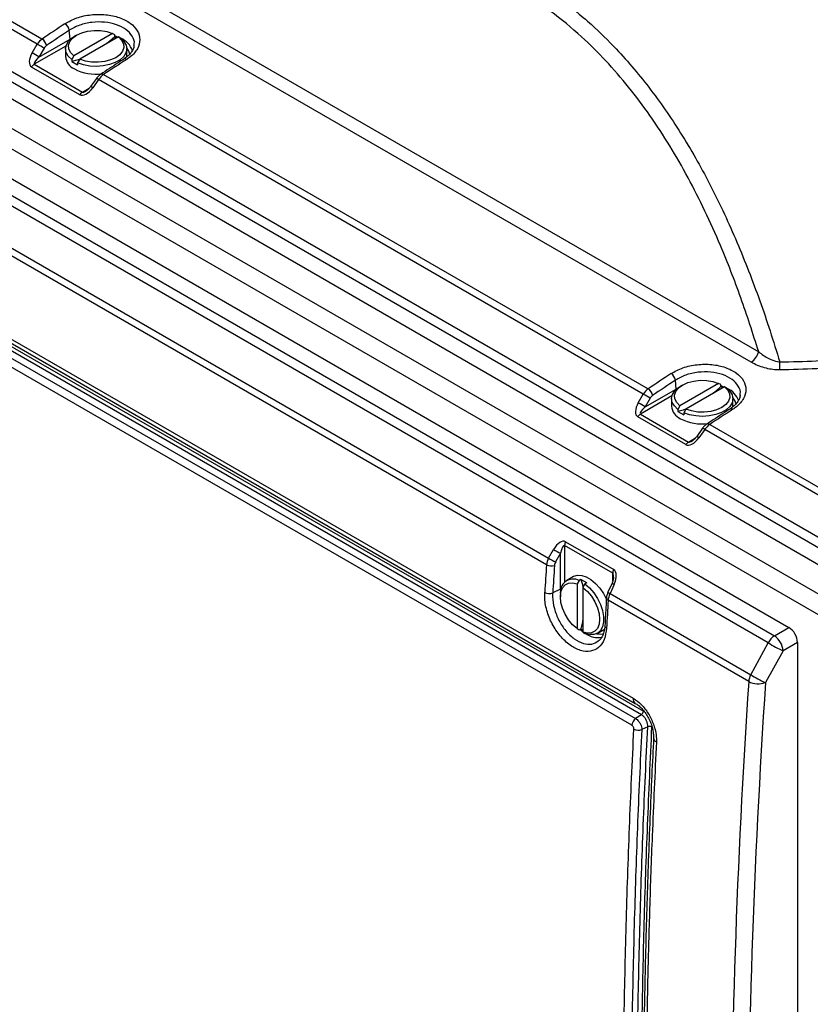
# Model space of a CAD drawing. Units: inches. Extents: x 0.4 to 16.6, y 0.2 to 10.8.
# Drawn here: x 14.1 to 14.9, y 8.1 to 9.1 of the extents above; entities that cross this region are included whole.
import ezdxf

# ---------------------------------------------------------------- set-up
doc = ezdxf.new("R2010")
doc.units = ezdxf.units.IN
doc.header["$MEASUREMENT"] = 0

msp = doc.modelspace()

# ---------------------------------------------------------------- linework, layer by layer
at = {"color": 7, "linetype": 'Continuous', "lineweight": 25}
for p, q in [((13.9623, 9.1201), (14.1058, 9.0373)), ((14.1009, 9.0319), (13.9573, 9.1148)), ((13.8485, 9.0767), (14.9124, 8.4626)), ((13.9361, 9.0842), (14.9067, 8.5239)), ((14.2137, 9.0782), (14.8374, 8.7181)), ((14.9036, 8.5149), (13.9329, 9.0752)), ((14.8297, 8.7074), (14.2061, 9.0674)), ((14.9032, 8.4466), (13.8393, 9.0608)), ((13.9312, 9.0592), (14.9036, 8.4979)), ((14.1344, 9.0372), (14.1337, 9.0462)), ((14.1027, 9.0189), (14.1344, 9.0372)), ((14.1778, 9.0429), (14.1383, 9.0201)), ((14.1411, 9.0413), (14.139, 9.0401)), ((14.1838, 9.0394), (14.1443, 9.0166)), ((14.18, 9.0417), (14.1778, 9.0429)), ((14.18, 9.0396), (14.18, 9.0417)), ((14.182, 9.0384), (14.18, 9.0396)), ((14.186, 9.0382), (14.1838, 9.0394)), ((14.0957, 9.0231), (14.1009, 9.0319)), ((14.1079, 9.0278), (14.1027, 9.0189)), ((14.1298, 9.0273), (14.1298, 9.0196)), ((14.1923, 9.0196), (14.1923, 9.0273)), ((14.1383, 9.0201), (14.1362, 9.0164)), ((14.1362, 9.0164), (14.1362, 9.0143)), ((14.1443, 9.0166), (14.1422, 9.013)), ((14.1443, 8.9804), (14.0952, 9.0087)), ((14.0979, 9.0115), (14.147, 8.9831)), ((14.1362, 9.0143), (14.1422, 9.0108)), ((14.1422, 9.013), (14.1422, 9.0108)), ((13.8959, 8.9979), (14.8682, 8.4366)), ((14.1614, 8.9971), (14.1554, 8.9887)), ((14.1635, 8.9958), (14.1576, 8.9874)), ((14.7196, 8.6748), (14.1635, 8.9958)), ((14.1687, 9.001), (14.7245, 8.6801)), ((13.8829, 8.9884), (14.8535, 8.4281)), ((14.8472, 8.4209), (13.8766, 8.9812)), ((14.0669, 8.8285), (14.623, 8.5075)), ((14.6209, 8.5005), (14.065, 8.8214)), ((13.9669, 8.7929), (14.7094, 8.3643)), ((13.969, 8.7878), (14.7114, 8.3591)), ((14.7177, 8.3475), (13.9753, 8.7762)), ((13.9772, 8.7796), (14.7197, 8.351)), ((14.7079, 8.3367), (13.9655, 8.7653)), ((13.9693, 8.7721), (14.7118, 8.3435)), ((14.7531, 8.68), (14.7525, 8.689)), ((14.7965, 8.6857), (14.757, 8.6629)), ((14.7598, 8.6841), (14.7577, 8.6829)), ((14.7987, 8.6845), (14.7965, 8.6857)), ((14.7987, 8.6824), (14.7987, 8.6845)), ((14.7145, 8.6659), (14.7196, 8.6748)), ((14.7214, 8.6617), (14.7531, 8.68)), ((14.8025, 8.6823), (14.7631, 8.6595)), ((14.8007, 8.6812), (14.7987, 8.6824)), ((14.8047, 8.6811), (14.8025, 8.6823)), ((14.7266, 8.6706), (14.7214, 8.6617)), ((14.7485, 8.6701), (14.7485, 8.6624)), ((14.811, 8.6624), (14.811, 8.6701)), ((14.7166, 8.6543), (14.7658, 8.6259)), ((14.757, 8.6629), (14.7549, 8.6592)), ((14.7549, 8.6592), (14.7549, 8.6571)), ((14.7549, 8.6571), (14.7609, 8.6537)), ((14.7631, 8.6595), (14.7609, 8.6558)), ((14.7609, 8.6558), (14.7609, 8.6537)), ((14.763, 8.6232), (14.7139, 8.6516)), ((14.7801, 8.6399), (14.7741, 8.6315)), ((14.7823, 8.6386), (14.7763, 8.6302)), ((14.9259, 8.5557), (14.7823, 8.6386)), ((14.7874, 8.6438), (14.9309, 8.561)), ((14.6402, 8.524), (14.6894, 8.4957)), ((14.623, 8.5075), (14.6281, 8.5163)), ((14.6884, 8.4919), (14.6393, 8.5203)), ((14.6352, 8.5124), (14.6301, 8.5035)), ((14.6352, 8.4758), (14.6352, 8.5124)), ((14.6482, 8.4886), (14.6415, 8.4847)), ((14.6541, 8.4847), (14.652, 8.481)), ((14.6559, 8.4857), (14.6541, 8.4847)), ((14.6619, 8.4823), (14.6559, 8.4857)), ((14.6352, 8.4758), (14.6271, 8.4719)), ((14.652, 8.481), (14.652, 8.4354)), ((14.6601, 8.4812), (14.658, 8.4775)), ((14.658, 8.4775), (14.658, 8.4319)), ((14.6619, 8.4823), (14.6601, 8.4812)), ((14.6877, 8.4819), (14.6835, 8.4725)), ((14.6899, 8.4806), (14.6857, 8.4713)), ((14.635, 8.4704), (14.635, 8.468)), ((14.8272, 8.3814), (14.6837, 8.4643)), ((14.6857, 8.4713), (14.8293, 8.3884)), ((14.652, 8.4354), (14.6541, 8.4341)), ((14.6541, 8.4341), (14.6559, 8.4352)), ((14.6559, 8.4352), (14.658, 8.434)), ((14.6727, 8.4306), (14.6795, 8.4345)), ((14.8535, 8.4281), (14.8682, 8.4366)), ((14.658, 8.4319), (14.6601, 8.4306)), ((14.8293, 8.3884), (14.8472, 8.4209)), ((14.8623, 8.4128), (14.8443, 8.3803)), ((14.877, 8.4214), (14.8623, 8.4128)), ((14.877, 8.4214), (14.877, 7.2986)), ((14.7177, 8.3475), (14.7118, 8.3435)), ((14.7241, 8.3353), (14.7181, 8.3324)), ((14.73, 8.3239), (14.73, 8.3238))]:
    msp.add_line(p, q, dxfattribs=at)
at = {"color": 8, "linetype": 'Continuous', "lineweight": 25}
for p, q in [((14.1344, 9.0372), (14.136, 9.0381)), ((14.1344, 9.0368), (14.1344, 9.0372)), ((14.1302, 9.0301), (14.0979, 9.0115)), ((14.147, 8.9831), (14.1541, 8.9872)), ((14.7531, 8.68), (14.7547, 8.6809)), ((14.7532, 8.6796), (14.7531, 8.68)), ((14.7489, 8.6729), (14.7166, 8.6543)), ((14.7658, 8.6259), (14.7728, 8.63)), ((14.6393, 8.5203), (14.6393, 8.483)), ((14.6884, 8.4838), (14.6884, 8.4919)), ((14.6352, 8.4758), (14.6356, 8.476)), ((14.6353, 8.474), (14.6352, 8.4758))]:
    msp.add_line(p, q, dxfattribs=at)
at = {"color": 7, "linetype": 'Continuous', "lineweight": 25, "flags": 128}
for points in [[(14.1383, 9.0201), (14.135, 9.0235), (14.1332, 9.0272), (14.1329, 9.031), (14.1342, 9.0348), (14.137, 9.0383), (14.1411, 9.0413), (14.1463, 9.0437), (14.1524, 9.0453), (14.1589, 9.046), (14.1656, 9.0459), (14.172, 9.0448), (14.1778, 9.0429)], [(14.1362, 9.0164), (14.1326, 9.0198), (14.1305, 9.0236), (14.1298, 9.0276), (14.1307, 9.0315), (14.133, 9.0352), (14.1367, 9.0386), (14.139, 9.0401)], [(14.186, 9.0382), (14.1895, 9.0348), (14.1917, 9.031), (14.1923, 9.0271), (14.1915, 9.0231), (14.1892, 9.0194), (14.1855, 9.0161), (14.1806, 9.0132), (14.1748, 9.0111), (14.1683, 9.0098), (14.1615, 9.0093), (14.1546, 9.0097), (14.1481, 9.0109), (14.1422, 9.013)], [(14.1838, 9.0394), (14.1871, 9.0361), (14.189, 9.0324), (14.1892, 9.0285), (14.188, 9.0248), (14.1852, 9.0213), (14.1811, 9.0182), (14.1758, 9.0159), (14.1698, 9.0143), (14.1632, 9.0135), (14.1565, 9.0137), (14.1501, 9.0147), (14.1443, 9.0166)], [(14.18, 9.0396), (14.1746, 9.0348), (14.1721, 9.0327)], [(14.144, 9.0164), (14.1415, 9.0157), (14.1362, 9.0143)], [(14.757, 8.6629), (14.7537, 8.6663), (14.7519, 8.67), (14.7516, 8.6738), (14.7529, 8.6776), (14.7557, 8.6811), (14.7598, 8.6841), (14.7651, 8.6865), (14.7711, 8.6881), (14.7777, 8.6889), (14.7843, 8.6887), (14.7907, 8.6876), (14.7965, 8.6857)], [(14.7549, 8.6592), (14.7514, 8.6627), (14.7492, 8.6664), (14.7485, 8.6704), (14.7494, 8.6743), (14.7517, 8.6781), (14.7554, 8.6814), (14.7577, 8.6829)], [(14.8047, 8.6811), (14.8082, 8.6776), (14.8104, 8.6739), (14.811, 8.6699), (14.8102, 8.666), (14.8079, 8.6622), (14.8042, 8.6589), (14.7993, 8.6561), (14.7935, 8.6539), (14.787, 8.6526), (14.7802, 8.6521), (14.7734, 8.6525), (14.7668, 8.6537), (14.7609, 8.6558)], [(14.8025, 8.6823), (14.8058, 8.6789), (14.8077, 8.6752), (14.808, 8.6714), (14.8067, 8.6676), (14.8039, 8.6641), (14.7998, 8.6611), (14.7945, 8.6587), (14.7885, 8.6571), (14.7819, 8.6563), (14.7753, 8.6565), (14.7689, 8.6576), (14.7631, 8.6595)], [(14.7987, 8.6824), (14.7933, 8.6776), (14.7909, 8.6755)], [(14.7627, 8.6593), (14.7602, 8.6585), (14.7549, 8.6571)], [(14.6482, 8.4886), (14.6486, 8.4888), (14.6524, 8.49), (14.6568, 8.4898), (14.6614, 8.4883), (14.6662, 8.4855), (14.6709, 8.4816), (14.6752, 8.4768), (14.679, 8.4713), (14.6821, 8.4653), (14.6822, 8.4652)], [(14.6559, 8.4857), (14.6574, 8.4804), (14.658, 8.478)], [(14.652, 8.4354), (14.6474, 8.4394), (14.6433, 8.4445), (14.6398, 8.4501), (14.6372, 8.4562), (14.6356, 8.4622), (14.635, 8.468), (14.6356, 8.473), (14.6372, 8.4772), (14.6398, 8.4802), (14.6433, 8.4819), (14.6474, 8.4821), (14.652, 8.481)], [(14.658, 8.4775), (14.6625, 8.4734), (14.6667, 8.4684), (14.6701, 8.4627), (14.6728, 8.4567), (14.6744, 8.4506), (14.675, 8.4449), (14.6744, 8.4398), (14.6728, 8.4357), (14.6701, 8.4327), (14.6667, 8.431), (14.6625, 8.4307), (14.658, 8.4319)], [(14.6601, 8.4812), (14.6648, 8.4771), (14.6692, 8.4721), (14.6729, 8.4663), (14.6759, 8.4602), (14.678, 8.4539), (14.6791, 8.4478), (14.6791, 8.4422), (14.678, 8.4373), (14.6759, 8.4334), (14.6729, 8.4307), (14.6692, 8.4293), (14.6648, 8.4293), (14.6601, 8.4306)], [(14.658, 8.4454), (14.6574, 8.4422), (14.6559, 8.4352)]]:
    msp.add_lwpolyline(points, dxfattribs=at)
at = {"color": 8, "linetype": 'Continuous', "lineweight": 25, "flags": 128}
for points in [[(14.1804, 9.0405), (14.182, 9.0399), (14.1836, 9.0393)], [(14.1956, 9.0217), (14.1946, 9.0248), (14.1923, 9.0284)], [(14.7987, 8.6835), (14.8008, 8.6827), (14.8023, 8.6821)], [(14.8143, 8.6646), (14.8134, 8.6676), (14.811, 8.6712)], [(14.658, 8.4322), (14.6567, 8.4332), (14.655, 8.4346)], [(14.6718, 8.4301), (14.6761, 8.4299), (14.6794, 8.4306)]]:
    msp.add_lwpolyline(points, dxfattribs=at)
at = {"color": 7, "linetype": 'Continuous', "lineweight": 25}
for centre, radius, start, end in [((14.1239, 9.0445), 0.00994, 9.8784, 58.0239), ((14.1006, 9.0288), 0.00997, 10.1064, 58.068), ((14.08, 8.9894), 0.0474, 54.005, 63.8321), ((14.0748, 8.9806), 0.0474, 54.005, 63.8321), ((14.1452, 9.021), 0.0155, 185.1303, 246.1899), ((14.1023, 9.0043), 0.0084, 121.6788, 148.1828), ((14.1608, 9.0487), 0.0473, 242.4546, 277.4722), ((14.1515, 8.9759), 0.0084, 121.6788, 148.1828), ((14.8183, 8.7236), 0.0199, 305.2489, 344.0841), ((14.7143, 8.7059), 0.1447, 357.4617, 0.6822), ((14.7427, 8.6873), 0.00994, 9.8784, 58.0239), ((14.6987, 8.6322), 0.0474, 54.005, 63.8321), ((14.7193, 8.6716), 0.00997, 10.1064, 58.068), ((14.6936, 8.6234), 0.0474, 54.005, 63.8321), ((14.721, 8.6471), 0.0084, 121.6788, 148.1828), ((14.7639, 8.6638), 0.0155, 185.1303, 246.1899), ((14.7796, 8.6916), 0.0473, 242.4546, 277.4722), ((14.7702, 8.6188), 0.0084, 121.6788, 148.1828), ((14.6477, 8.5201), 0.0084, 151.8177, 178.3192), ((14.6545, 8.5558), 0.0475, 236.1731, 245.9877), ((14.6494, 8.5469), 0.0475, 236.1731, 245.9877), ((14.6256, 8.5093), 0.00998, 241.9364, 289.8893), ((14.6968, 8.4917), 0.0084, 151.8177, 178.3192), ((14.6482, 8.4727), 0.0133, 63.5253, 189.9814), ((14.6237, 8.4812), 0.00994, 241.9804, 290.1173), ((14.8642, 8.4125), 0.019, 124.6488, 153.7915), ((14.8408, 8.4106), 0.0216, 5.9439, 54.0561), ((14.9056, 8.5119), 0.1081, 237.3139, 246.3759), ((14.8453, 8.3799), 0.0181, 152.1176, 175.2343), ((14.8876, 8.4794), 0.1081, 237.3139, 246.3759), ((14.8369, 8.3997), 0.0207, 241.9888, 290.7779), ((14.7173, 8.3359), 0.00942, 125.8611, 175.0373), ((14.715, 8.3514), 0.00471, 305.864, 354.9963), ((14.7146, 8.3416), 0.00988, 242.4263, 290.8478), ((14.7259, 8.3306), 0.00494, 62.4257, 110.8446)]:
    msp.add_arc(centre, radius, start, end, dxfattribs=at)
at = {"color": 8, "linetype": 'Continuous', "lineweight": 25}
for centre, radius, start, end in [((14.1776, 9.0178), 0.022, 19.833, 67.1683), ((14.1906, 9.0142), 0.00286, 52.4291, 115.5091), ((14.1575, 8.9882), 0.00973, 51.3335, 66.2265), ((14.1669, 8.9987), 0.00285, 52.3394, 115.547), ((14.1517, 8.9801), 0.00938, 51.1159, 66.5695), ((14.7965, 8.6607), 0.0218, 19.7346, 66.0229), ((14.8093, 8.657), 0.00286, 52.4291, 115.5091), ((14.7856, 8.6416), 0.00285, 52.3394, 115.547), ((14.7762, 8.631), 0.00973, 51.3335, 66.2265), ((14.7704, 8.6229), 0.00938, 51.1159, 66.5695), ((14.6933, 8.4894), 0.00941, 233.472, 248.8727), ((14.6848, 8.4669), 0.00285, 184.4662, 247.6677), ((14.6892, 8.4804), 0.00976, 233.813, 248.6563), ((14.6832, 8.4387), 0.00286, 184.4944, 247.5791), ((14.6738, 8.4488), 0.0226, 233.5907, 280.2129), ((14.7146, 8.3634), 0.00528, 170.4548, 232.8311), ((14.7349, 8.3242), 0.00488, 185.7126, 246.8199)]:
    msp.add_arc(centre, radius, start, end, dxfattribs=at)
at = {"color": 7, "linetype": 'Continuous', "lineweight": 25}
for centre, major_axis, ratio, start_param, end_param in [((15.1139, 1.8306), (3.7597, 7.9728), 0.62523, 0.804566, 0.808359), ((15.1181, 1.8286), (3.7567, 7.9677), 0.625261, 0.804525, 0.808318), ((14.1069, 9.0272), (0.0058, 0.0111), 0.602991, 0.835371, 1.45855), ((14.1111, 9.0252), (0.00278, 0.00589), 0.625261, 0.808318, 1.431496), ((14.1027, 9.0205), (0.0078, 0.0116), 0.524973, 1.694738, 3.178267), ((14.1055, 9.0183), (0.00773, 0.00671), 0.226948, 1.736155, 3.219685), ((14.0921, 2.4205), (4.9262, 7.3063), 0.52506, 0.893103, 0.896896), ((14.1689, 8.9914), (0.0067, 0.0106), 0.550573, 0.881029, 1.504208), ((14.1519, 8.9921), (0.0078, 0.0116), 0.524973, 3.178267, 4.661797), ((15.7326, 1.4735), (3.7597, 7.9728), 0.62523, 0.804566, 0.808359), ((15.7368, 1.4714), (3.7567, 7.9677), 0.625261, 0.804525, 0.808318), ((14.7256, 8.6701), (0.0058, 0.0111), 0.602991, 0.835371, 1.45855), ((14.7215, 8.6633), (0.0078, 0.0116), 0.524973, 1.694738, 3.178267), ((14.7298, 8.668), (0.00278, 0.00589), 0.625261, 0.808318, 1.431496), ((14.7242, 8.6611), (0.00773, 0.00671), 0.226948, 1.736155, 3.219685), ((14.7109, 2.0633), (4.9262, 7.3063), 0.52506, 0.893103, 0.896896), ((14.7876, 8.6342), (0.0067, 0.0106), 0.550573, 0.881029, 1.504208), ((14.7706, 8.6349), (0.0078, 0.0116), 0.524973, 3.178267, 4.661797), ((14.6339, 8.5116), (0.0061, 0.0126), 0.524972, 6.246579, 7.730109), ((14.6371, 8.5103), (0.0019, 0.01), 0.226945, 6.205124, 7.688654), ((14.6301, 8.5046), (0.0067, 0.0106), 0.602995, 1.682877, 2.306055), ((14.634, 8.502), (0.00371, 0.00535), 0.62527, 1.709927, 2.333106), ((21.3657, 11.2303), (5.0241, 7.2429), 0.625239, 2.333064, 2.336857), ((21.3696, 11.2276), (5.0211, 7.2377), 0.62527, 2.333106, 2.336899), ((14.683, 8.4832), (0.0061, 0.0126), 0.524972, 4.763049, 6.246579), ((20.344, 11.8201), (3.8637, 7.9197), 0.525053, 2.244541, 2.248334), ((14.6921, 8.4688), (0.0058, 0.0111), 0.550569, 1.637226, 2.260405), ((14.8682, 8.4264), (-0.0062, 0.0108), 0.579537, 3.928936, 5.496006), ((21.4086, 11.2055), (4.8245, 7.3658), 0.61143, 2.315616, 2.465523), ((21.4169, 11.2001), (4.8182, 7.355), 0.611477, 2.315671, 2.465578)]:
    msp.add_ellipse(centre, major_axis=major_axis, ratio=ratio, start_param=start_param, end_param=end_param, dxfattribs=at)
at = {"color": 8, "linetype": 'Continuous', "lineweight": 25}
for centre, major_axis, ratio, start_param, end_param in [((14.1546, 8.9899), (0.00773, 0.00671), 0.226948, 3.219685, 4.074803), ((14.7733, 8.6327), (0.00773, 0.00671), 0.226948, 3.219685, 4.074803), ((14.6863, 8.482), (0.0019, 0.01), 0.226945, 5.428757, 6.205124)]:
    msp.add_ellipse(centre, major_axis=major_axis, ratio=ratio, start_param=start_param, end_param=end_param, dxfattribs=at)
at = {"color": 7, "linetype": 'Continuous', "lineweight": 25}
for points, knots in [([(14.2001, 9.088), (14.2068, 9.0919), (14.2247, 9.1022), (14.255, 9.1166), (14.2912, 9.1304), (14.3288, 9.1409), (14.3673, 9.148), (14.4062, 9.1512), (14.4454, 9.1503), (14.485, 9.1452), (14.5239, 9.1356), (14.5616, 9.1216), (14.598, 9.1032), (14.6333, 9.0802), (14.6647, 9.0545), (14.6901, 9.0295), (14.7102, 9.007), (14.7276, 8.9853), (14.7441, 8.9624), (14.7599, 8.9382), (14.7749, 8.9128), (14.7891, 8.8862), (14.8026, 8.8586), (14.8153, 8.83), (14.8273, 8.8005), (14.8386, 8.7702), (14.8492, 8.7393), (14.8557, 8.7182), (14.8589, 8.7077)], [0, 0, 0, 0, 0.0282707, 0.0746986, 0.121322, 0.1686014, 0.2161314, 0.2627756, 0.3097145, 0.3576553, 0.4059779, 0.4525582, 0.499528, 0.5477502, 0.5964086, 0.6351755, 0.6644924, 0.6938101, 0.7234575, 0.7531057, 0.7832908, 0.8136693, 0.8441184, 0.8749565, 0.9058594, 0.9371422, 0.9684847, 1, 1, 1, 1]), ([(14.8374, 8.7181), (14.8315, 8.7366), (14.8196, 8.7735), (14.801, 8.8212), (14.7827, 8.8619), (14.7655, 8.8959), (14.7469, 8.9285), (14.7267, 8.9594), (14.7049, 8.9884), (14.6816, 9.0154), (14.6552, 9.0416), (14.6254, 9.0662), (14.5917, 9.0885), (14.5559, 9.1068), (14.5187, 9.1206), (14.481, 9.1298), (14.4429, 9.1347), (14.4042, 9.1354), (14.3658, 9.1319), (14.3284, 9.1247), (14.2919, 9.1142), (14.2562, 9.1002), (14.2303, 9.0876), (14.2164, 9.0797), (14.2137, 9.0782)], [0, 0, 0, 0, 0.058832, 0.117657, 0.158019, 0.198416, 0.238771, 0.279181, 0.319694, 0.360194, 0.400586, 0.448779, 0.49697, 0.546938, 0.596907, 0.64519, 0.693478, 0.743253, 0.793035, 0.841279, 0.889528, 0.938745, 0.987966, 1, 1, 1, 1]), ([(14.1292, 9.0529), (14.1331, 9.0551), (14.1409, 9.0594), (14.1558, 9.0625), (14.171, 9.0626), (14.1851, 9.0596), (14.1965, 9.0538), (14.2039, 9.0458), (14.2065, 9.0367), (14.2039, 9.0273), (14.1982, 9.0205), (14.1935, 9.0173), (14.1923, 9.0165)], [0, 0, 0, 0, 0.1072871, 0.2145639, 0.3216811, 0.4285552, 0.535232, 0.6418265, 0.7484785, 0.8553073, 0.9623715, 1, 1, 1, 1]), ([(14.1997, 9.0309), (14.1997, 9.0304), (14.1997, 9.0288), (14.1985, 9.026), (14.1962, 9.0226), (14.1932, 9.0195), (14.1905, 9.0176), (14.1893, 9.0168)], [0, 0, 0, 0, 0.11995, 0.356736, 0.579838, 0.817309, 1, 1, 1, 1]), ([(14.1894, 9.0168), (14.1874, 9.0155), (14.1795, 9.0104), (14.1716, 9.0052), (14.1657, 9.0013)], [0, 0, 0, 0, 0.25, 1, 1, 1, 1]), ([(14.1657, 9.0013), (14.1653, 9.001), (14.1639, 9), (14.1624, 8.9985), (14.1615, 8.9973), (14.1614, 8.9971)], [0, 0, 0, 0, 0.259258, 0.870261, 1, 1, 1, 1]), ([(14.1554, 8.9887), (14.1547, 8.9878), (14.1534, 8.9861), (14.1516, 8.9848), (14.1508, 8.9843)], [0, 0, 0, 0, 0.538518, 1, 1, 1, 1]), ([(14.8374, 8.7181), (14.8378, 8.7178), (14.8412, 8.7148), (14.8473, 8.7108), (14.8547, 8.7082), (14.8582, 8.7077), (14.8589, 8.7077)], [0, 0, 0, 0, 0.07592, 0.597449, 0.915008, 1, 1, 1, 1]), ([(14.8589, 8.7077), (14.8713, 8.7079), (14.8961, 8.7085), (14.9335, 8.7108), (14.9708, 8.7141), (14.9956, 8.7173), (15.008, 8.7188)], [0, 0, 0, 0, 0.248288, 0.497257, 0.748286, 1, 1, 1, 1]), ([(14.7479, 8.6957), (14.7518, 8.6979), (14.7596, 8.7022), (14.7745, 8.7053), (14.7897, 8.7055), (14.8039, 8.7024), (14.8153, 8.6966), (14.8226, 8.6887), (14.8252, 8.6795), (14.8226, 8.6701), (14.8169, 8.6634), (14.8123, 8.6601), (14.8111, 8.6593)], [0, 0, 0, 0, 0.1072871, 0.2145639, 0.3216811, 0.4285552, 0.535232, 0.6418265, 0.7484785, 0.8553073, 0.9623715, 1, 1, 1, 1]), ([(14.8588, 8.6995), (14.8565, 8.6996), (14.8518, 8.6997), (14.8448, 8.7011), (14.8379, 8.7033), (14.8329, 8.7056), (14.8303, 8.7071), (14.8297, 8.7074)], [0, 0, 0, 0, 0.207486, 0.423906, 0.673126, 0.92918, 1, 1, 1, 1]), ([(15.0097, 8.7108), (14.9973, 8.7092), (14.9725, 8.7061), (14.9348, 8.7028), (14.8969, 8.7004), (14.8715, 8.6998), (14.8588, 8.6995)], [0, 0, 0, 0, 0.248306, 0.497275, 0.748287, 1, 1, 1, 1]), ([(14.8184, 8.6737), (14.8184, 8.6732), (14.8184, 8.6716), (14.8172, 8.6688), (14.815, 8.6654), (14.8119, 8.6623), (14.8092, 8.6604), (14.808, 8.6596)], [0, 0, 0, 0, 0.11995, 0.356736, 0.579838, 0.817309, 1, 1, 1, 1]), ([(14.8081, 8.6596), (14.8061, 8.6583), (14.7982, 8.6532), (14.7903, 8.648), (14.7844, 8.6441)], [0, 0, 0, 0, 0.25, 1, 1, 1, 1]), ([(14.7844, 8.6441), (14.784, 8.6438), (14.7826, 8.6429), (14.7812, 8.6414), (14.7803, 8.6401), (14.7801, 8.6399)], [0, 0, 0, 0, 0.259258, 0.870261, 1, 1, 1, 1]), ([(14.7741, 8.6315), (14.7734, 8.6306), (14.7721, 8.6289), (14.7704, 8.6277), (14.7696, 8.6271)], [0, 0, 0, 0, 0.538518, 1, 1, 1, 1]), ([(14.6893, 8.4881), (14.6892, 8.4871), (14.689, 8.485), (14.6882, 8.4829), (14.6877, 8.4819)], [0, 0, 0, 0, 0.461379, 1, 1, 1, 1]), ([(14.6821, 8.436), (14.6816, 8.4319), (14.6804, 8.4238), (14.6744, 8.4156), (14.6659, 8.4116), (14.6556, 8.4124), (14.6448, 8.4179), (14.6346, 8.4274), (14.6262, 8.4399), (14.6206, 8.454), (14.6188, 8.4652), (14.619, 8.4709), (14.619, 8.4725)], [0, 0, 0, 0, 0.107287, 0.214564, 0.321681, 0.428555, 0.535232, 0.641827, 0.748479, 0.855307, 0.962371, 1, 1, 1, 1]), ([(14.682, 8.4667), (14.6818, 8.4643), (14.6813, 8.4549), (14.6808, 8.4455), (14.6804, 8.4384)], [0, 0, 0, 0, 0.25, 1, 1, 1, 1]), ([(14.6835, 8.4725), (14.6833, 8.472), (14.6826, 8.4704), (14.6821, 8.4684), (14.682, 8.467), (14.682, 8.4667)], [0, 0, 0, 0, 0.244231, 0.856201, 1, 1, 1, 1]), ([(14.6803, 8.4385), (14.6803, 8.4375), (14.6802, 8.4347), (14.6792, 8.4308), (14.6775, 8.4268), (14.6757, 8.4241), (14.6743, 8.423), (14.6737, 8.4226)], [0, 0, 0, 0, 0.1230592, 0.3614286, 0.5998351, 0.8396809, 1, 1, 1, 1]), ([(14.7094, 8.3643), (14.7122, 8.3623), (14.7178, 8.3584), (14.725, 8.3489), (14.7303, 8.338), (14.7329, 8.3278), (14.733, 8.3221), (14.733, 8.3198)], [0, 0, 0, 0, 0.2137905, 0.4276482, 0.6420712, 0.8565916, 1, 1, 1, 1]), ([(14.7114, 8.3591), (14.7124, 8.3585), (14.7146, 8.3572), (14.718, 8.354), (14.7214, 8.3499), (14.7245, 8.3452), (14.7269, 8.3401), (14.7288, 8.3348), (14.7298, 8.3296), (14.7301, 8.3262), (14.73, 8.3242), (14.73, 8.3238)], [0, 0, 0, 0, 0.103612, 0.228532, 0.351654, 0.472734, 0.596858, 0.72065, 0.84361, 0.964329, 1, 1, 1, 1]), ([(14.7118, 8.3435), (14.7118, 8.3435), (14.7123, 8.3432), (14.7134, 8.3424), (14.7152, 8.3406), (14.7168, 8.3379), (14.7179, 8.335), (14.7181, 8.3332), (14.7181, 8.3324), (14.7181, 8.3324)], [0, 0, 0, 0, 0.000017, 0.143596, 0.339566, 0.573866, 0.782337, 0.999983, 1, 1, 1, 1]), ([(14.7241, 8.3353), (14.7241, 8.3353), (14.7242, 8.3362), (14.724, 8.3382), (14.723, 8.3414), (14.7214, 8.3443), (14.7195, 8.3464), (14.7182, 8.3473), (14.7177, 8.3475), (14.7177, 8.3475)], [0, 0, 0, 0, 0.000015, 0.215602, 0.432065, 0.648961, 0.86115, 0.999985, 1, 1, 1, 1]), ([(14.71, 7.4749), (14.7085, 7.5051), (14.7055, 7.5655), (14.7023, 7.657), (14.7001, 7.749), (14.6989, 7.8418), (14.6988, 7.9366), (14.6998, 8.0336), (14.702, 8.1326), (14.7053, 8.2323), (14.7084, 8.2993), (14.71, 8.3328)], [0, 0, 0, 0, 0.108753, 0.217505, 0.326276, 0.435103, 0.543947, 0.657908, 0.771889, 0.885934, 1, 1, 1, 1]), ([(14.7181, 8.3324), (14.7181, 8.3324), (14.7164, 8.2989), (14.7134, 8.232), (14.7101, 8.1324), (14.7079, 8.0333), (14.7069, 7.9364), (14.707, 7.8417), (14.7082, 7.749), (14.7104, 7.657), (14.7136, 7.5656), (14.7165, 7.5051), (14.7181, 7.475), (14.7181, 7.475)], [0, 0, 0, 0, 0, 0.11396, 0.227942, 0.341987, 0.456053, 0.564805, 0.673576, 0.782403, 0.891247, 1, 1, 1, 1, 1]), ([(14.71, 8.3328), (14.71, 8.3331), (14.71, 8.3338), (14.7096, 8.3348), (14.7091, 8.3357), (14.7085, 8.3363), (14.7081, 8.3366), (14.7079, 8.3367)], [0, 0, 0, 0, 0.215725, 0.430672, 0.657068, 0.85999, 1, 1, 1, 1]), ([(14.7241, 7.4779), (14.7226, 7.5081), (14.7196, 7.5684), (14.7164, 7.6598), (14.7141, 7.7518), (14.713, 7.8445), (14.7129, 7.9392), (14.7139, 8.0361), (14.7161, 8.1352), (14.7194, 8.2348), (14.7225, 8.3018), (14.7241, 8.3353)], [0, 0, 0, 0, 0.108739, 0.217478, 0.326235, 0.435047, 0.543878, 0.657856, 0.771854, 0.885917, 1, 1, 1, 1]), ([(14.7281, 8.335), (14.7266, 8.3016), (14.7234, 8.2347), (14.7201, 8.1351), (14.7179, 8.0361), (14.7169, 7.9392), (14.717, 7.8444), (14.7182, 7.7518), (14.7204, 7.6598), (14.7236, 7.5685), (14.7266, 7.5081), (14.7281, 7.4779)], [0, 0, 0, 0, 0.113977, 0.227976, 0.342038, 0.456122, 0.56486, 0.673618, 0.78243, 0.891261, 1, 1, 1, 1]), ([(14.7302, 8.3239), (14.7295, 8.3112), (14.7274, 8.2692), (14.7246, 8.1984), (14.7219, 8.1114), (14.7201, 8.0249), (14.7192, 7.9389), (14.7191, 7.8534), (14.7199, 7.7684), (14.7215, 7.6839), (14.724, 7.6), (14.7269, 7.5272), (14.7293, 7.4826), (14.7302, 7.4656)], [0, 0, 0, 0, 0.043019, 0.142469, 0.24194, 0.341429, 0.440931, 0.540443, 0.63996, 0.739476, 0.838988, 0.93849, 1, 1, 1, 1]), ([(14.733, 8.3198), (14.7315, 8.2878), (14.7288, 8.2309), (14.726, 8.1515), (14.7243, 8.0883), (14.7229, 8.0223), (14.7219, 7.9438), (14.7217, 7.8515), (14.7225, 7.7707), (14.7237, 7.7089), (14.7249, 7.661), (14.7274, 7.5781), (14.7305, 7.5121), (14.733, 7.4615)], [0, 0, 0, 0, 0.108761, 0.193725, 0.271909, 0.326308, 0.421528, 0.54399, 0.648441, 0.70542, 0.762414, 0.818236, 1, 1, 1, 1])]:
    msp.add_open_spline(points, degree=3, knots=knots, dxfattribs=at)
at = {"color": 8, "linetype": 'Continuous', "lineweight": 25}
for points, knots in [([(14.1996, 9.031), (14.1997, 9.0314), (14.2007, 9.0346), (14.1982, 9.0404), (14.1921, 9.0473), (14.1822, 9.0523), (14.1699, 9.0549), (14.1567, 9.0547), (14.1438, 9.0519), (14.1371, 9.0481), (14.1337, 9.0462)], [0, 0, 0, 0, 0.023383, 0.162552, 0.301661, 0.440881, 0.580351, 0.720119, 0.860069, 1, 1, 1, 1]), ([(14.8183, 8.6738), (14.8184, 8.6742), (14.8194, 8.6774), (14.8169, 8.6832), (14.8108, 8.6901), (14.8009, 8.6951), (14.7886, 8.6977), (14.7754, 8.6975), (14.7625, 8.6947), (14.7558, 8.6909), (14.7525, 8.689)], [0, 0, 0, 0, 0.023383, 0.162552, 0.301661, 0.440881, 0.580351, 0.720119, 0.860069, 1, 1, 1, 1]), ([(14.6271, 8.4719), (14.627, 8.4706), (14.6268, 8.4655), (14.6284, 8.4559), (14.6331, 8.4436), (14.6403, 8.4327), (14.6491, 8.4244), (14.6585, 8.4197), (14.6672, 8.4188), (14.6716, 8.4215), (14.6737, 8.4228)], [0, 0, 0, 0, 0.048617, 0.186968, 0.325046, 0.46292, 0.600734, 0.738658, 0.876829, 1, 1, 1, 1])]:
    msp.add_open_spline(points, degree=3, knots=knots, dxfattribs=at)

doc.saveas('drawing.dxf')
